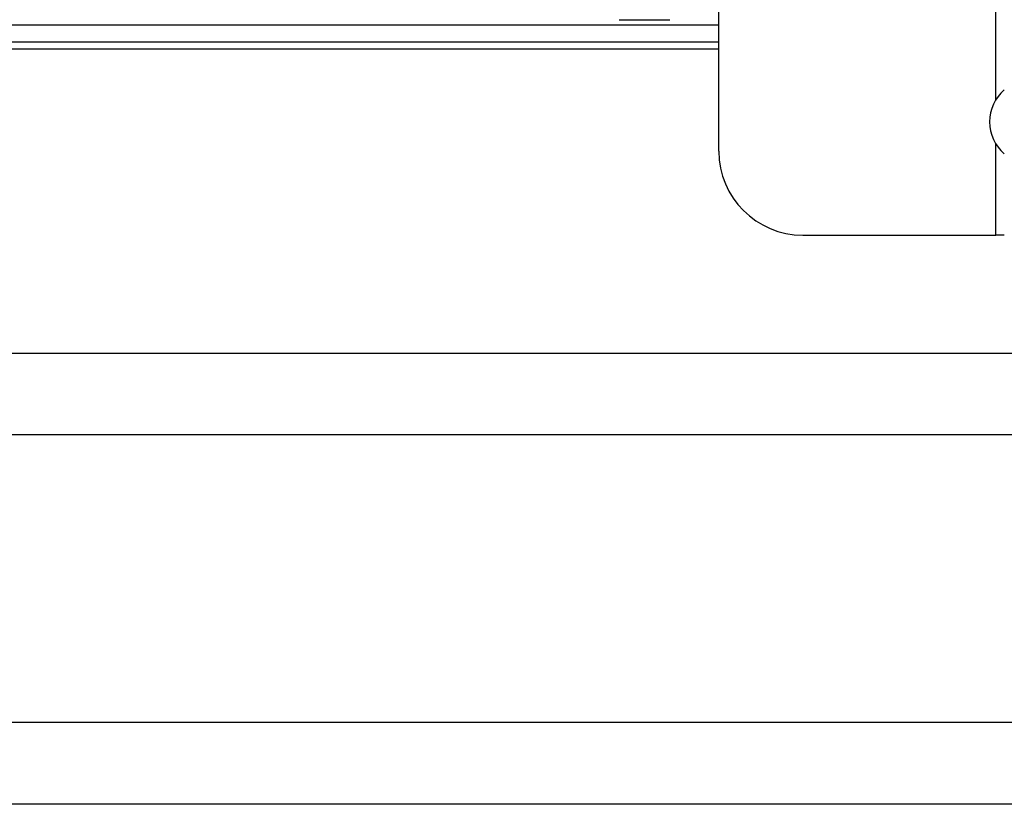
# Model space of a CAD drawing. Extents: x 61 to 4140, y 67 to 2910.
# Drawn here: x 1694 to 1752, y 190 to 236 of the extents above; entities that cross this region are included whole.
import ezdxf

# ---------------------------------------------------------------- set-up
doc = ezdxf.new("R2010")
doc.units = 0
doc.header["$MEASUREMENT"] = 0
for name, color, linetype in [('V1L204', 7, 'CONTINUOUS'), ('V1L219', 7, 'CONTINUOUS'), ('V1L226', 7, 'CONTINUOUS')]:
    doc.layers.add(name, color=color, linetype=linetype)

msp = doc.modelspace()

# ---------------------------------------------------------------- linework, layer by layer
at = {"layer": 'V1L204', "color": 30, "linetype": 'Continuous'}
for p, q in [((1735.1397, 228.40018), (1735.1397, 243.90018)), ((1740.1397, 223.40018), (1751.6397, 223.40018)), ((1752.1397, 223.40018), (1751.6397, 223.40018))]:
    msp.add_line(p, q, dxfattribs=at)
at = {"layer": 'V1L204', "color": 110, "linetype": 'Continuous'}
msp.add_line((1735.1397, 234.90018), (1672.6147, 234.90018), dxfattribs=at)
at = {"layer": 'V1L204', "color": 1, "linetype": 'Continuous'}
for p, q in [((1639.5347, 234.50018), (1735.1397, 234.50018)), ((1735.1397, 234.50018), (1735.1398, 234.50018)), ((1861.6417, 211.50018), (1640.5878, 211.50018)), ((1853.6678, 189.50018), (1648.5617, 189.50018))]:
    msp.add_line(p, q, dxfattribs=at)
at = {"layer": 'V1L204', "color": 6, "linetype": 'Continuous'}
for start, end in [(130.5358, 180), (180, 229.4642)]:
    msp.add_arc((1753.7645, 230.15018), 2.5, start, end, dxfattribs=at)
at = {"layer": 'V1L204', "color": 30, "linetype": 'Continuous'}
msp.add_arc((1740.1397, 228.40018), 5, 180, 270, dxfattribs=at)
at = {"layer": 'V1L219', "color": 110, "linetype": 'Continuous'}
msp.add_line((1735.1397, 235.90018), (1672.6147, 235.90018), dxfattribs=at)
at = {"layer": 'V1L219', "color": 40, "linetype": 'Continuous'}
msp.add_line((1729.2061, 236.23154), (1732.2234, 236.23154), dxfattribs=at)
at = {"layer": 'V1L219', "color": 1, "linetype": 'Continuous'}
for p, q in [((1640.5878, 216.36929), (1861.6417, 216.36929)), ((1854.965, 194.36929), (1647.2644, 194.36929))]:
    msp.add_line(p, q, dxfattribs=at)
at = {"layer": 'V1L226', "color": 30, "linetype": 'Continuous'}
for p, q in [((1751.6397, 231.46744), (1751.6397, 236.90018)), ((1751.6397, 223.40018), (1751.6397, 228.83291))]:
    msp.add_line(p, q, dxfattribs=at)

doc.saveas('drawing.dxf')
